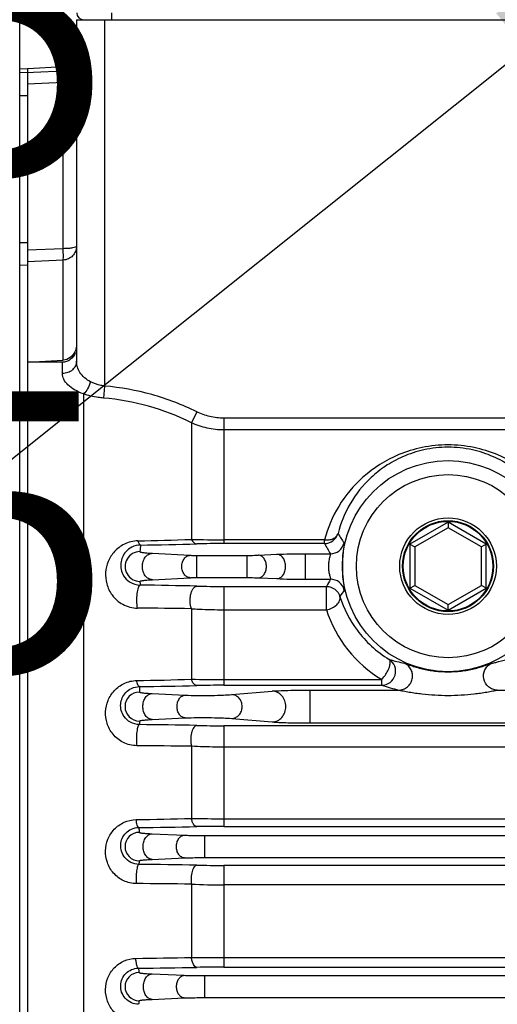
# Model space of a CAD drawing. Units: millimetres. Extents: x 525 to 3228, y 2257 to 4168.
# Drawn here: x 1562 to 1596, y 3255 to 3325 of the extents above; entities that cross this region are included whole.
import ezdxf

# ---------------------------------------------------------------- set-up
doc = ezdxf.new("R2010")
doc.units = ezdxf.units.MM
doc.layers.get('0').update_dxf_attribs({"lineweight": 30})
doc.layers.add('标注层', color=7, linetype='Continuous', lineweight=25)
doc.styles.get("Standard").update_dxf_attribs({"font": 'gbenor.shx', "bigfont": 'gbcbig.shx'})
doc.styles.add('国标', font='gbenor.shx', dxfattribs={"bigfont": 'gbcbig.shx'})
doc.dimstyles.get("Standard").update_dxf_attribs({"dimscale": 10, "dimtxt": 2.5, "dimasz": 2, "dimexe": 1.5, "dimexo": 0.5, "dimtad": 1, "dimdsep": 46, "dimtxsty": 'Standard', "dimcen": 0.09, "dimadec": 0, "dimazin": 0, "dimtp": 0.01, "dimtm": 0.01, "dimtfac": 1, "dimtofl": 0, "dimtmove": 0, "dimatfit": 3, "dimfxl": 1, "dimtolj": 1, "dimlwd": 25, "dimlwe": 25, "dimarcsym": 0})

# ---------------------------------------------------------------- blocks, each defined once
blk = doc.blocks.new('*D11')
at = {"layer": 'Defpoints', "color": 0, "transparency": 16777216}
for p in [(1805.222, 3490.722), (1805.222, 3299.08), (1403.872, 3256.472)]:
    blk.add_point(p, dxfattribs=at)
at = {"layer": '标注层', "color": 0, "lineweight": 25, "transparency": 16777216}
for p, q in [((1403.872, 3261.472), (1403.872, 3505.722)), ((1805.222, 3304.08), (1805.222, 3505.722)), ((1423.872, 3490.722), (1785.222, 3490.722))]:
    blk.add_line(p, q, dxfattribs=at)
at = {"layer": '标注层', "color": 0, "transparency": 16777216}
for points in [[(1423.872, 3494.055), (1423.872, 3487.388), (1403.872, 3490.722)], [(1785.222, 3494.055), (1785.222, 3487.388), (1805.222, 3490.722)]]:
    blk.add_solid(points, dxfattribs=at)
at = {"layer": '标注层', "color": 0, "lineweight": -3, "transparency": 16777216, "insert": (1604.547, 3509.472), "char_height": 25, "attachment_point": 5}
blk.add_mtext('\\A1;401', dxfattribs=at)

msp = doc.modelspace()

# ---------------------------------------------------------------- linework, layer by layer
at = {"color": 0, "lineweight": -3}
for p, q in [((1561.972, 3101.28), (1561.972, 3397.306)), ((1566.022, 3325.306), (1566.022, 3300.938)), ((1566.022, 3325.306), (1640.022, 3325.306)), ((1568.022, 3325.306), (1568.022, 3299.158)), ((1568.537, 3325.306), (1568.537, 3325.798)), ((1561.972, 3321.818), (1562.522, 3321.806)), ((1565.074, 3321.94), (1562.522, 3321.806)), ((1562.522, 3321.806), (1562.522, 3176.136)), ((1562.948, 3321.562), (1565.074, 3321.666)), ((1565.074, 3321.666), (1565.074, 3321.94)), ((1562.522, 3321.522), (1561.972, 3321.534)), ((1562.522, 3321.541), (1562.948, 3321.562)), ((1562.522, 3320.719), (1565.074, 3320.844)), ((1565.074, 3308.965), (1565.074, 3320.844)), ((1562.522, 3319.879), (1561.972, 3319.881)), ((1562.522, 3309.387), (1561.972, 3309.389)), ((1565.074, 3308.965), (1562.522, 3308.847)), ((1562.522, 3307.765), (1561.972, 3307.776)), ((1565.074, 3308.151), (1562.522, 3308.032)), ((1565.074, 3301.011), (1565.074, 3308.151)), ((1562.522, 3300.861), (1565.074, 3301.011)), ((1565.022, 3300.861), (1562.522, 3300.861)), ((1565.022, 3300.059), (1565.022, 3300.861)), ((1568.022, 3299.158), (1567.951, 3298.305)), ((1566.522, 3298.603), (1566.522, 3246.033)), ((1574.599, 3297.326), (1574.214, 3296.542)), ((1574.214, 3296.542), (1574.214, 3288.219)), ((1576.522, 3296.872), (1576.522, 3287.921)), ((1639.014, 3296.872), (1576.522, 3296.872)), ((1639.014, 3296.025), (1576.522, 3296.025)), ((1592.522, 3289.443), (1589.805, 3287.875)), ((1592.522, 3289.443), (1592.522, 3289.05)), ((1595.239, 3287.875), (1592.522, 3289.443)), ((1592.522, 3289.05), (1590.146, 3287.678)), ((1594.898, 3287.678), (1592.522, 3289.05)), ((1583.717, 3288.185), (1576.522, 3288.185)), ((1583.717, 3287.921), (1576.522, 3287.921)), ((1583.717, 3287.921), (1583.717, 3288.185)), ((1571.434, 3287.227), (1574.134, 3287.083)), ((1582.35, 3285.375), (1582.35, 3287.19)), ((1582.35, 3287.19), (1584.131, 3287.19)), ((1589.805, 3287.875), (1589.805, 3284.738)), ((1589.805, 3287.875), (1590.146, 3287.678)), ((1590.146, 3287.678), (1590.146, 3284.934)), ((1595.239, 3287.875), (1594.898, 3287.678)), ((1594.898, 3284.934), (1594.898, 3287.678)), ((1595.239, 3284.738), (1595.239, 3287.875)), ((1574.602, 3285.492), (1574.602, 3287.073)), ((1574.602, 3287.073), (1578.196, 3287.073)), ((1578.196, 3285.492), (1578.196, 3287.073)), ((1578.997, 3287.09), (1580.321, 3287.151)), ((1571.434, 3285.338), (1574.134, 3285.482)), ((1574.602, 3285.492), (1578.196, 3285.492)), ((1578.997, 3285.475), (1580.321, 3285.414)), ((1582.35, 3285.375), (1584.142, 3285.375)), ((1576.522, 3284.861), (1576.522, 3277.805)), ((1576.522, 3284.861), (1583.849, 3284.861)), ((1583.849, 3283.197), (1583.849, 3284.861)), ((1589.805, 3284.738), (1590.146, 3284.934)), ((1589.805, 3284.738), (1592.522, 3283.169)), ((1590.146, 3284.934), (1592.522, 3283.562)), ((1592.522, 3283.562), (1594.898, 3284.934)), ((1592.522, 3283.169), (1595.239, 3284.738)), ((1595.239, 3284.738), (1594.898, 3284.934)), ((1574.214, 3283.272), (1574.214, 3278.237)), ((1576.522, 3283.197), (1583.849, 3283.197)), ((1592.522, 3283.169), (1592.522, 3283.562)), ((1576.522, 3278.209), (1587.796, 3278.209)), ((1587.796, 3277.805), (1587.796, 3278.209)), ((1576.522, 3277.805), (1587.795, 3277.805)), ((1577.09, 3277.141), (1579.986, 3277.391)), ((1582.699, 3275.114), (1582.699, 3277.463)), ((1582.699, 3277.463), (1589.009, 3277.463)), ((1596.034, 3277.463), (1602.421, 3277.463)), ((1571.422, 3277.215), (1573.775, 3277.102)), ((1571.422, 3275.362), (1573.775, 3275.475)), ((1577.09, 3275.437), (1579.986, 3275.187)), ((1576.522, 3274.917), (1576.522, 3267.736)), ((1708.522, 3274.917), (1576.522, 3274.917)), ((1582.699, 3275.114), (1602.421, 3275.114)), ((1574.214, 3273.454), (1574.214, 3268.299)), ((1708.522, 3273.392), (1576.522, 3273.392)), ((1576.522, 3268.281), (1708.522, 3268.281)), ((1576.522, 3267.736), (1708.522, 3267.736)), ((1571.415, 3267.21), (1573.714, 3267.106)), ((1575.177, 3265.509), (1575.177, 3267.079)), ((1575.177, 3267.079), (1709.867, 3267.079)), ((1571.415, 3265.378), (1573.714, 3265.482)), ((1575.177, 3265.509), (1709.867, 3265.509)), ((1576.522, 3264.949), (1576.522, 3257.692)), ((1708.522, 3264.949), (1576.522, 3264.949)), ((1574.214, 3263.612), (1574.214, 3258.386)), ((1708.522, 3263.563), (1576.522, 3263.563)), ((1576.522, 3258.378), (1708.522, 3258.378)), ((1576.522, 3257.692), (1708.522, 3257.692)), ((1571.41, 3257.207), (1573.712, 3257.108)), ((1575.177, 3257.082), (1709.867, 3257.082)), ((1575.177, 3255.515), (1575.177, 3257.082)), ((1571.41, 3255.389), (1573.712, 3255.488)), ((1575.177, 3255.515), (1709.867, 3255.515))]:
    msp.add_line(p, q, dxfattribs=at)
for radius in [7.534, 6.534, 3.445, 3.245, 3.198]:
    msp.add_circle((1592.522, 3286.306), radius, dxfattribs=at)
for centre, radius, start, end in [((1566.537, 3325.806), 0.5, 181, 270), ((1565.022, 3322.939), 1, 273, 349.12503), ((1598.772, 3297.285), 16.539, 211.53206, 214.28086), ((1567.29, 3461.808), 173.727, 271.02621, 272.28416), ((1567.299, 3550.286), 262.492, 270.71958, 271.59357), ((1576.51, 3364.266), 76.081, 268.27107, 270.00923), ((1576.511, 3217.414), 70.507, 89.99127, 91.5542), ((1600.758, 3297.079), 19.346, 208.25237, 210.74261), ((1584.13, 3288.19), 1, 270.06386, 347.28986), ((1570.545, 3286.282), 1.062, 89.99449, 270.0037), ((1577.215, 3285.69), 6.686, 184.02463, 186.3478), ((1600.381, 3275.788), 18.858, 149.44369, 151.24245), ((1584.141, 3284.375), 1.001, 13.0484, 89.94669), ((1567.004, 2954.922), 330.048, 88.68137, 89.38091), ((1576.475, 3366.268), 81.407, 268.67945, 270.03305), ((1598.628, 3275.457), 16.315, 145.912, 147.87305), ((1566.898, 2759.93), 523.393, 89.19907, 89.61915), ((1592.445, 3285.944), 9.024, 197.72168, 238.98809), ((1592.649, 3294.489), 15.456, 253.7672, 257.93385), ((1567.011, 3499.313), 221.194, 270.85753, 271.86626), ((1576.476, 3371.595), 93.386, 268.61192, 270.02792), ((1566.994, 3609.317), 331.621, 270.60775, 271.31412), ((1580.222, 3277.66), 9.711, 179.6756, 181.99013), ((1576.475, 3196.146), 81.659, 89.96701, 91.31645), ((1592.762, 3293.145), 16.124, 252.06155, 256.5438), ((1570.517, 3276.289), 1.033, 90.00735, 269.99212), ((1580.766, 3274.905), 10.256, 178.04475, 179.48271), ((1567.143, 2914.497), 360.517, 88.81496, 89.46467), ((1576.51, 3370.028), 95.11, 268.84839, 270.00696), ((1566.995, 2739.967), 533.536, 89.22465, 89.64274), ((1566.977, 3526.709), 258.511, 270.73153, 271.60426), ((1576.48, 3409.827), 141.545, 269.083, 270.01716), ((1566.954, 3639.87), 372.232, 270.54042, 271.17676), ((1588.049, 3269.22), 17.653, 185.0866, 186.21079), ((1576.474, 3176.471), 91.265, 89.96993, 91.17732), ((1570.5, 3266.294), 1.016, 90.0175, 269.983), ((1588.782, 3263.293), 18.39, 173.8027, 174.5971), ((1567.114, 2876.32), 388.718, 88.89664, 89.50476), ((1576.51, 3367.146), 102.197, 268.92835, 270.00657), ((1566.996, 2753.466), 510.197, 89.1893, 89.63054), ((1576.509, 3317.01), 53.447, 267.53897, 270.0136), ((1566.953, 3554.999), 296.701, 270.63746, 271.40242), ((1576.491, 3585.314), 326.936, 269.60099, 270.00541), ((1566.934, 3657.943), 400.342, 270.50186, 271.09709), ((1576.474, 3159.756), 97.936, 89.97171, 91.09684), ((1570.489, 3256.298), 1.005, 90.02482, 269.97643), ((1610.841, 3263.715), 40.859, 188.58465, 189.02828), ((1611.944, 3248.709), 41.975, 170.97544, 171.32879)]:
    msp.add_arc(centre, radius, start, end, dxfattribs=at)
for points, knots in [([(1566.022, 3322.662), (1566.022, 3322.536), (1565.973, 3322.283), (1565.765, 3321.958), (1565.451, 3321.735), (1565.2, 3321.673), (1565.074, 3321.666)], [0, 0, 0, 0, 0.249402, 0.499488, 0.749873, 1, 1, 1, 1]), ([(1565.074, 3320.844), (1565.079, 3320.947), (1565.085, 3321.136), (1565.089, 3321.358), (1565.088, 3321.503), (1565.086, 3321.58), (1565.081, 3321.631), (1565.078, 3321.658), (1565.074, 3321.666)], [0, 0, 0, 0, 0.375437, 0.687954, 0.809595, 0.90355, 0.967422, 1, 1, 1, 1]), ([(1566.022, 3321.018), (1566.022, 3321.005), (1565.999, 3320.975), (1565.907, 3320.931), (1565.715, 3320.887), (1565.422, 3320.854), (1565.196, 3320.845), (1565.074, 3320.844)], [0, 0, 0, 0, 0.037853, 0.10067, 0.314324, 0.628451, 1, 1, 1, 1]), ([(1566.022, 3309.139), (1566.022, 3309.126), (1565.999, 3309.096), (1565.907, 3309.052), (1565.715, 3309.008), (1565.422, 3308.975), (1565.197, 3308.966), (1565.074, 3308.965)], [0, 0, 0, 0, 0.03787, 0.100651, 0.314486, 0.628037, 1, 1, 1, 1]), ([(1566.022, 3309.139), (1566.022, 3309.014), (1565.973, 3308.762), (1565.764, 3308.441), (1565.451, 3308.218), (1565.2, 3308.157), (1565.074, 3308.151)], [0, 0, 0, 0, 0.248762, 0.498243, 0.74874, 1, 1, 1, 1]), ([(1565.074, 3308.151), (1565.082, 3308.181), (1565.084, 3308.273), (1565.088, 3308.446), (1565.083, 3308.687), (1565.078, 3308.867), (1565.074, 3308.965)], [0, 0, 0, 0, 0.114987, 0.335104, 0.640219, 1, 1, 1, 1]), ([(1565.936, 3301.528), (1565.864, 3301.344), (1565.677, 3301.087), (1565.323, 3300.895), (1565.122, 3300.861), (1565.022, 3300.861)], [0, 0, 0, 0, 0.497845, 0.749065, 1, 1, 1, 1]), ([(1565.906, 3301.606), (1565.829, 3301.447), (1565.604, 3301.154), (1565.251, 3301.021), (1565.074, 3301.011)], [0, 0, 0, 0, 0.500692, 1, 1, 1, 1]), ([(1566.022, 3300.938), (1566.022, 3300.823), (1565.967, 3300.586), (1565.74, 3300.294), (1565.409, 3300.103), (1565.151, 3300.059), (1565.022, 3300.059)], [0, 0, 0, 0, 0.235009, 0.479066, 0.735373, 1, 1, 1, 1]), ([(1567.022, 3299.462), (1566.723, 3299.616), (1566.335, 3299.952), (1566.067, 3300.517), (1566.022, 3300.801), (1566.022, 3300.938)], [0, 0, 0, 0, 0.54378, 0.779142, 1, 1, 1, 1]), ([(1566.522, 3298.603), (1566.3, 3298.678), (1565.901, 3298.853), (1565.415, 3299.208), (1565.102, 3299.612), (1565.022, 3299.918), (1565.022, 3300.059)], [0, 0, 0, 0, 0.31841, 0.586814, 0.80903, 1, 1, 1, 1]), ([(1567.022, 3299.462), (1566.977, 3299.286), (1566.851, 3298.972), (1566.644, 3298.696), (1566.522, 3298.603)], [0, 0, 0, 0, 0.542785, 1, 1, 1, 1]), ([(1568.022, 3299.158), (1567.932, 3299.17), (1567.587, 3299.228), (1567.252, 3299.343), (1567.022, 3299.462)], [0, 0, 0, 0, 0.259886, 1, 1, 1, 1]), ([(1574.599, 3297.326), (1573.573, 3297.83), (1571.425, 3298.654), (1569.161, 3299.063), (1568.022, 3299.158)], [0, 0, 0, 0, 0.500019, 1, 1, 1, 1]), ([(1567.951, 3298.305), (1567.824, 3298.315), (1567.34, 3298.371), (1566.861, 3298.482), (1566.522, 3298.603)], [0, 0, 0, 0, 0.261055, 1, 1, 1, 1]), ([(1574.214, 3296.542), (1573.238, 3297.026), (1571.194, 3297.819), (1569.036, 3298.213), (1567.951, 3298.305)], [0, 0, 0, 0, 0.500018, 1, 1, 1, 1]), ([(1576.522, 3296.872), (1576.191, 3296.872), (1575.525, 3296.951), (1574.897, 3297.18), (1574.599, 3297.326)], [0, 0, 0, 0, 0.499958, 1, 1, 1, 1]), ([(1576.522, 3296.025), (1576.125, 3296.025), (1575.33, 3296.114), (1574.574, 3296.375), (1574.214, 3296.542)], [0, 0, 0, 0, 0.500054, 1, 1, 1, 1]), ([(1592.522, 3294.964), (1591.902, 3294.964), (1590.7, 3294.841), (1588.581, 3294.188), (1586.432, 3292.838), (1584.635, 3290.674), (1583.935, 3289.022), (1583.716, 3288.185)], [0, 0, 0, 0, 0.15621, 0.301499, 0.55554, 0.782185, 1, 1, 1, 1]), ([(1601.326, 3288.185), (1601.108, 3289.022), (1600.41, 3290.675), (1598.611, 3292.838), (1596.462, 3294.188), (1594.344, 3294.841), (1593.142, 3294.965), (1592.522, 3294.964)], [0, 0, 0, 0, 0.217806, 0.444487, 0.698538, 0.843814, 1, 1, 1, 1]), ([(1592.522, 3294.797), (1591.941, 3294.797), (1590.828, 3294.675), (1589.316, 3294.179), (1588.055, 3293.483), (1586.72, 3292.422), (1585.459, 3290.842), (1584.862, 3289.376), (1584.675, 3288.636)], [0, 0, 0, 0, 0.162637, 0.310448, 0.442599, 0.563549, 0.786245, 1, 1, 1, 1]), ([(1600.369, 3288.636), (1600.182, 3289.377), (1599.585, 3290.843), (1598.324, 3292.423), (1596.988, 3293.484), (1595.727, 3294.179), (1594.216, 3294.675), (1593.103, 3294.797), (1592.522, 3294.797)], [0, 0, 0, 0, 0.213824, 0.436532, 0.557489, 0.689626, 0.83741, 1, 1, 1, 1]), ([(1583.717, 3288.185), (1583.824, 3288.172), (1584.034, 3288.172), (1584.325, 3288.252), (1584.555, 3288.407), (1584.649, 3288.558), (1584.675, 3288.636)], [0, 0, 0, 0, 0.28395, 0.546997, 0.783697, 1, 1, 1, 1]), ([(1583.717, 3287.921), (1583.927, 3287.921), (1584.359, 3288.062), (1584.615, 3288.435), (1584.675, 3288.636)], [0, 0, 0, 0, 0.500058, 1, 1, 1, 1]), ([(1570.402, 3288.109), (1570.071, 3288.103), (1569.439, 3287.948), (1568.706, 3287.391), (1568.249, 3286.67), (1568.056, 3285.862), (1568.137, 3285.014), (1568.533, 3284.18), (1569.166, 3283.622), (1569.824, 3283.362), (1570.193, 3283.313), (1570.377, 3283.312)], [0, 0, 0, 0, 0.135649, 0.256595, 0.369131, 0.478903, 0.591122, 0.712054, 0.849351, 0.924691, 1, 1, 1, 1]), ([(1570.402, 3288.109), (1570.414, 3288.069), (1570.439, 3287.995), (1570.491, 3287.89), (1570.552, 3287.821), (1570.596, 3287.815)], [0, 0, 0, 0, 0.348858, 0.631268, 1, 1, 1, 1]), ([(1574.214, 3288.219), (1574.259, 3288.133), (1574.357, 3287.985), (1574.523, 3287.901), (1574.599, 3287.896)], [0, 0, 0, 0, 0.561422, 1, 1, 1, 1]), ([(1585.106, 3287.97), (1585.109, 3287.966), (1585.11, 3287.952), (1585.11, 3287.925), (1585.106, 3287.884), (1585.098, 3287.803), (1585.081, 3287.669), (1585.056, 3287.47), (1585.029, 3287.224), (1585.006, 3286.937), (1584.989, 3286.62), (1584.984, 3286.285), (1584.991, 3285.95), (1585.009, 3285.633), (1585.035, 3285.346), (1585.063, 3285.1), (1585.089, 3284.902), (1585.107, 3284.768), (1585.115, 3284.687), (1585.119, 3284.646), (1585.119, 3284.619), (1585.119, 3284.604), (1585.116, 3284.601)], [0, 0, 0, 0, 0.004115, 0.012156, 0.024227, 0.040335, 0.084505, 0.144005, 0.217763, 0.303852, 0.399338, 0.499963, 0.600583, 0.696058, 0.782154, 0.855929, 0.915447, 0.959636, 0.975758, 0.987841, 0.995888, 1, 1, 1, 1]), ([(1570.596, 3287.815), (1570.379, 3287.81), (1569.983, 3287.71), (1569.541, 3287.371), (1569.276, 3286.964), (1569.157, 3286.522), (1569.18, 3286.056), (1569.376, 3285.568), (1569.828, 3285.101), (1570.305, 3284.956), (1570.57, 3284.951)], [0, 0, 0, 0, 0.147026, 0.265774, 0.370956, 0.470813, 0.571817, 0.682378, 0.820112, 1, 1, 1, 1]), ([(1570.545, 3287.344), (1570.545, 3287.338), (1570.565, 3287.322), (1570.605, 3287.311), (1570.674, 3287.294), (1570.82, 3287.273), (1571.077, 3287.248), (1571.302, 3287.234), (1571.434, 3287.227)], [0, 0, 0, 0, 0.022172, 0.069284, 0.145534, 0.252183, 0.560728, 1, 1, 1, 1]), ([(1571.434, 3285.338), (1571.339, 3285.342), (1571.14, 3285.402), (1570.906, 3285.62), (1570.755, 3285.928), (1570.703, 3286.282), (1570.755, 3286.637), (1570.906, 3286.945), (1571.14, 3287.163), (1571.339, 3287.223), (1571.434, 3287.227)], [0, 0, 0, 0, 0.11026, 0.229946, 0.361198, 0.5, 0.638802, 0.770054, 0.88974, 1, 1, 1, 1]), ([(1580.321, 3287.151), (1580.629, 3287.166), (1581.305, 3287.184), (1581.982, 3287.19), (1582.35, 3287.19)], [0, 0, 0, 0, 0.455293, 1, 1, 1, 1]), ([(1584.131, 3287.19), (1584.133, 3287.188), (1584.135, 3287.178), (1584.131, 3287.152), (1584.118, 3287.098), (1584.094, 3287.014), (1584.064, 3286.903), (1584.033, 3286.769), (1583.997, 3286.561), (1583.978, 3286.282), (1584.001, 3286.003), (1584.039, 3285.795), (1584.071, 3285.662), (1584.102, 3285.551), (1584.127, 3285.467), (1584.142, 3285.413), (1584.145, 3285.387), (1584.144, 3285.377), (1584.142, 3285.375)], [0, 0, 0, 0, 0.004594, 0.013493, 0.044953, 0.093489, 0.156532, 0.23138, 0.315473, 0.499868, 0.684232, 0.768322, 0.843208, 0.906331, 0.954969, 0.98651, 0.995418, 1, 1, 1, 1]), ([(1574.134, 3285.482), (1574.054, 3285.485), (1573.886, 3285.536), (1573.689, 3285.721), (1573.563, 3285.982), (1573.519, 3286.282), (1573.563, 3286.583), (1573.689, 3286.843), (1573.886, 3287.029), (1574.053, 3287.08), (1574.133, 3287.083)], [0, 0, 0, 0, 0.109807, 0.229347, 0.360797, 0.500005, 0.639212, 0.770659, 0.890195, 1, 1, 1, 1]), ([(1574.134, 3287.083), (1574.166, 3287.081), (1574.321, 3287.075), (1574.477, 3287.073), (1574.602, 3287.073)], [0, 0, 0, 0, 0.203848, 1, 1, 1, 1]), ([(1578.196, 3287.073), (1578.271, 3287.073), (1578.538, 3287.075), (1578.806, 3287.081), (1578.997, 3287.09)], [0, 0, 0, 0, 0.282298, 1, 1, 1, 1]), ([(1578.997, 3285.475), (1579.074, 3285.478), (1579.236, 3285.532), (1579.422, 3285.72), (1579.541, 3285.981), (1579.583, 3286.282), (1579.541, 3286.584), (1579.422, 3286.845), (1579.236, 3287.033), (1579.074, 3287.087), (1578.997, 3287.09)], [0, 0, 0, 0, 0.106635, 0.225181, 0.358013, 0.5, 0.641987, 0.774819, 0.893365, 1, 1, 1, 1]), ([(1580.321, 3285.414), (1580.404, 3285.417), (1580.578, 3285.474), (1580.778, 3285.677), (1580.907, 3285.959), (1580.951, 3286.282), (1580.907, 3286.606), (1580.778, 3286.888), (1580.578, 3287.091), (1580.404, 3287.148), (1580.321, 3287.151)], [0, 0, 0, 0, 0.106639, 0.225184, 0.358013, 0.499996, 0.64198, 0.774811, 0.893359, 1, 1, 1, 1]), ([(1570.545, 3285.221), (1570.545, 3285.227), (1570.565, 3285.243), (1570.605, 3285.254), (1570.674, 3285.27), (1570.82, 3285.292), (1571.077, 3285.317), (1571.302, 3285.331), (1571.434, 3285.338)], [0, 0, 0, 0, 0.022173, 0.069285, 0.145536, 0.252186, 0.560728, 1, 1, 1, 1]), ([(1574.134, 3285.482), (1574.166, 3285.484), (1574.321, 3285.49), (1574.477, 3285.492), (1574.602, 3285.492)], [0, 0, 0, 0, 0.203872, 1, 1, 1, 1]), ([(1578.196, 3285.492), (1578.271, 3285.492), (1578.538, 3285.49), (1578.806, 3285.484), (1578.997, 3285.475)], [0, 0, 0, 0, 0.282287, 1, 1, 1, 1]), ([(1580.321, 3285.414), (1580.629, 3285.399), (1581.305, 3285.381), (1581.982, 3285.375), (1582.35, 3285.375)], [0, 0, 0, 0, 0.455294, 1, 1, 1, 1]), ([(1570.377, 3283.312), (1570.346, 3283.477), (1570.318, 3283.827), (1570.337, 3284.319), (1570.402, 3284.69), (1570.485, 3284.887), (1570.543, 3284.946), (1570.57, 3284.951)], [0, 0, 0, 0, 0.296794, 0.616772, 0.870297, 0.951085, 1, 1, 1, 1]), ([(1574.214, 3283.272), (1574.159, 3283.433), (1574.12, 3283.695), (1574.13, 3284.044), (1574.171, 3284.3), (1574.244, 3284.529), (1574.355, 3284.746), (1574.5, 3284.874), (1574.599, 3284.882)], [0, 0, 0, 0, 0.28434, 0.436804, 0.584356, 0.718927, 0.834179, 1, 1, 1, 1]), ([(1583.849, 3284.861), (1584.061, 3284.863), (1584.496, 3284.716), (1584.754, 3284.337), (1584.811, 3284.133)], [0, 0, 0, 0, 0.49984, 1, 1, 1, 1]), ([(1583.849, 3283.197), (1583.99, 3283.221), (1584.258, 3283.308), (1584.589, 3283.529), (1584.805, 3283.813), (1584.833, 3284.039), (1584.811, 3284.133)], [0, 0, 0, 0, 0.291393, 0.566571, 0.802667, 1, 1, 1, 1]), ([(1584.811, 3284.133), (1585.086, 3283.269), (1585.744, 3281.989), (1587.047, 3280.549), (1587.875, 3279.925), (1588.328, 3279.649)], [0, 0, 0, 0, 0.468581, 0.725915, 1, 1, 1, 1]), ([(1574.214, 3283.272), (1574.397, 3283.26), (1575.166, 3283.215), (1575.936, 3283.197), (1576.522, 3283.197)], [0, 0, 0, 0, 0.238189, 1, 1, 1, 1]), ([(1587.796, 3278.209), (1587.904, 3278.334), (1588.061, 3278.531), (1588.22, 3278.822), (1588.318, 3279.04), (1588.38, 3279.243), (1588.399, 3279.397), (1588.399, 3279.5), (1588.391, 3279.56), (1588.372, 3279.613), (1588.344, 3279.638), (1588.328, 3279.649)], [0, 0, 0, 0, 0.304959, 0.462703, 0.611629, 0.744024, 0.853534, 0.897464, 0.933719, 0.964305, 1, 1, 1, 1]), ([(1587.796, 3277.805), (1588.005, 3277.806), (1588.436, 3277.952), (1588.814, 3278.51), (1588.792, 3279.183), (1588.505, 3279.537), (1588.328, 3279.649)], [0, 0, 0, 0, 0.249407, 0.500123, 0.750743, 1, 1, 1, 1]), ([(1595.626, 3279.375), (1595.728, 3279.396), (1596.094, 3279.478), (1596.458, 3279.575), (1596.719, 3279.651)], [0, 0, 0, 0, 0.276674, 1, 1, 1, 1]), ([(1589.009, 3277.463), (1589.12, 3277.464), (1589.344, 3277.505), (1589.639, 3277.675), (1589.863, 3277.934), (1589.989, 3278.254), (1590.005, 3278.596), (1589.907, 3278.924), (1589.706, 3279.2), (1589.519, 3279.328), (1589.418, 3279.374)], [0, 0, 0, 0, 0.12408, 0.248817, 0.374244, 0.500095, 0.625921, 0.751285, 0.875955, 1, 1, 1, 1]), ([(1589.418, 3279.375), (1589.439, 3279.37), (1589.494, 3279.351), (1589.594, 3279.316), (1589.728, 3279.267), (1589.952, 3279.19), (1590.269, 3279.088), (1590.683, 3278.978), (1591.125, 3278.885), (1591.739, 3278.792), (1592.208, 3278.764), (1592.522, 3278.764)], [0, 0, 0, 0, 0.020286, 0.05469, 0.100307, 0.154195, 0.278251, 0.414821, 0.557755, 0.703923, 1, 1, 1, 1]), ([(1592.522, 3278.764), (1592.836, 3278.764), (1593.306, 3278.792), (1593.919, 3278.885), (1594.361, 3278.978), (1594.775, 3279.088), (1595.093, 3279.19), (1595.317, 3279.268), (1595.45, 3279.316), (1595.55, 3279.351), (1595.605, 3279.37), (1595.626, 3279.375)], [0, 0, 0, 0, 0.29612, 0.442312, 0.585262, 0.721847, 0.845894, 0.89979, 0.94538, 0.979775, 1, 1, 1, 1]), ([(1596.034, 3277.463), (1595.924, 3277.464), (1595.7, 3277.506), (1595.31, 3277.73), (1594.997, 3278.241), (1595.073, 3278.835), (1595.339, 3279.199), (1595.526, 3279.328), (1595.626, 3279.374)], [0, 0, 0, 0, 0.124858, 0.250631, 0.500156, 0.749552, 0.875217, 1, 1, 1, 1]), ([(1570.321, 3273.493), (1569.995, 3273.495), (1569.343, 3273.65), (1568.592, 3274.256), (1568.16, 3275.06), (1568.049, 3275.918), (1568.231, 3276.744), (1568.691, 3277.468), (1569.411, 3278), (1570.013, 3278.139), (1570.321, 3278.144)], [0, 0, 0, 0, 0.13806, 0.272062, 0.396654, 0.514695, 0.630385, 0.747571, 0.869829, 1, 1, 1, 1]), ([(1570.511, 3277.715), (1570.49, 3277.718), (1570.443, 3277.758), (1570.371, 3277.901), (1570.339, 3278.04), (1570.321, 3278.144)], [0, 0, 0, 0, 0.134979, 0.344052, 1, 1, 1, 1]), ([(1574.599, 3277.783), (1574.515, 3277.79), (1574.388, 3277.885), (1574.281, 3278.06), (1574.235, 3278.174), (1574.214, 3278.237)], [0, 0, 0, 0, 0.407552, 0.680947, 1, 1, 1, 1]), ([(1570.511, 3274.998), (1570.289, 3275.002), (1569.864, 3275.116), (1569.414, 3275.519), (1569.191, 3275.996), (1569.152, 3276.469), (1569.266, 3276.917), (1569.53, 3277.316), (1569.955, 3277.626), (1570.319, 3277.711), (1570.511, 3277.715)], [0, 0, 0, 0, 0.158754, 0.299967, 0.418441, 0.526631, 0.632617, 0.742436, 0.86236, 1, 1, 1, 1]), ([(1579.986, 3277.391), (1580.145, 3277.404), (1580.518, 3277.425), (1581.422, 3277.456), (1582.168, 3277.463), (1582.699, 3277.463)], [0, 0, 0, 0, 0.175662, 0.41335, 1, 1, 1, 1]), ([(1579.986, 3275.187), (1580.113, 3275.19), (1580.373, 3275.254), (1580.693, 3275.505), (1580.902, 3275.868), (1580.975, 3276.289), (1580.902, 3276.71), (1580.693, 3277.073), (1580.373, 3277.324), (1580.113, 3277.388), (1579.986, 3277.391)], [0, 0, 0, 0, 0.118353, 0.240843, 0.368603, 0.499997, 0.631392, 0.759155, 0.881646, 1, 1, 1, 1]), ([(1589.009, 3277.463), (1589.054, 3277.458), (1589.16, 3277.435), (1589.408, 3277.387), (1589.76, 3277.321), (1590.204, 3277.25), (1590.814, 3277.171), (1591.588, 3277.104), (1592.21, 3277.086), (1592.522, 3277.086)], [0, 0, 0, 0, 0.038022, 0.092039, 0.213941, 0.342057, 0.472431, 0.735671, 1, 1, 1, 1]), ([(1592.522, 3277.086), (1592.834, 3277.086), (1593.456, 3277.104), (1594.23, 3277.171), (1594.841, 3277.25), (1595.284, 3277.321), (1595.636, 3277.387), (1595.884, 3277.435), (1595.99, 3277.458), (1596.034, 3277.463)], [0, 0, 0, 0, 0.264367, 0.527643, 0.658032, 0.78616, 0.908068, 0.962031, 1, 1, 1, 1]), ([(1570.517, 3277.322), (1570.517, 3277.315), (1570.541, 3277.302), (1570.582, 3277.291), (1570.655, 3277.277), (1570.753, 3277.264), (1570.881, 3277.25), (1571.107, 3277.232), (1571.291, 3277.222), (1571.422, 3277.215)], [0, 0, 0, 0, 0.022409, 0.071538, 0.150386, 0.259592, 0.399399, 0.569905, 1, 1, 1, 1]), ([(1571.422, 3275.362), (1571.333, 3275.366), (1571.144, 3275.426), (1570.926, 3275.642), (1570.786, 3275.943), (1570.737, 3276.289), (1570.786, 3276.635), (1570.926, 3276.936), (1571.144, 3277.151), (1571.333, 3277.212), (1571.422, 3277.215)], [0, 0, 0, 0, 0.107673, 0.226538, 0.358917, 0.5, 0.641083, 0.773462, 0.892327, 1, 1, 1, 1]), ([(1573.775, 3275.475), (1573.697, 3275.479), (1573.532, 3275.532), (1573.341, 3275.721), (1573.219, 3275.985), (1573.176, 3276.289), (1573.219, 3276.592), (1573.341, 3276.857), (1573.532, 3277.046), (1573.697, 3277.099), (1573.775, 3277.102)], [0, 0, 0, 0, 0.107435, 0.226224, 0.358706, 0.499997, 0.641289, 0.773773, 0.892564, 1, 1, 1, 1]), ([(1573.775, 3277.102), (1574.061, 3277.089), (1574.684, 3277.074), (1575.593, 3277.075), (1576.412, 3277.098), (1576.894, 3277.124), (1577.09, 3277.141)], [0, 0, 0, 0, 0.258523, 0.564114, 0.821399, 1, 1, 1, 1]), ([(1577.09, 3275.437), (1577.189, 3275.439), (1577.39, 3275.489), (1577.637, 3275.682), (1577.799, 3275.963), (1577.855, 3276.289), (1577.799, 3276.615), (1577.637, 3276.895), (1577.39, 3277.089), (1577.189, 3277.139), (1577.09, 3277.141)], [0, 0, 0, 0, 0.118351, 0.240841, 0.368603, 0.5, 0.631397, 0.759159, 0.881649, 1, 1, 1, 1]), ([(1570.517, 3275.255), (1570.517, 3275.262), (1570.541, 3275.276), (1570.582, 3275.287), (1570.655, 3275.301), (1570.753, 3275.314), (1570.881, 3275.327), (1571.107, 3275.346), (1571.291, 3275.356), (1571.422, 3275.362)], [0, 0, 0, 0, 0.022413, 0.071541, 0.150386, 0.259591, 0.399398, 0.569903, 1, 1, 1, 1]), ([(1573.775, 3275.475), (1574.061, 3275.489), (1574.684, 3275.504), (1575.593, 3275.502), (1576.412, 3275.48), (1576.894, 3275.454), (1577.09, 3275.437)], [0, 0, 0, 0, 0.25852, 0.564109, 0.821396, 1, 1, 1, 1]), ([(1570.511, 3274.998), (1570.488, 3274.994), (1570.441, 3274.942), (1570.397, 3274.833), (1570.355, 3274.672), (1570.31, 3274.384), (1570.288, 3273.985), (1570.302, 3273.655), (1570.321, 3273.493)], [0, 0, 0, 0, 0.045088, 0.121254, 0.229686, 0.365273, 0.683993, 1, 1, 1, 1]), ([(1574.599, 3274.937), (1574.514, 3274.929), (1574.39, 3274.815), (1574.293, 3274.625), (1574.226, 3274.422), (1574.183, 3274.19), (1574.159, 3273.863), (1574.179, 3273.614), (1574.214, 3273.454)], [0, 0, 0, 0, 0.156435, 0.267493, 0.398997, 0.545523, 0.699958, 1, 1, 1, 1]), ([(1579.986, 3275.187), (1580.145, 3275.173), (1580.518, 3275.152), (1581.422, 3275.122), (1582.168, 3275.114), (1582.699, 3275.114)], [0, 0, 0, 0, 0.175662, 0.413351, 1, 1, 1, 1]), ([(1576.522, 3273.392), (1576.324, 3273.392), (1575.554, 3273.398), (1574.785, 3273.423), (1574.214, 3273.454)], [0, 0, 0, 0, 0.257328, 1, 1, 1, 1]), ([(1570.285, 3263.653), (1569.981, 3263.655), (1569.366, 3263.794), (1568.629, 3264.354), (1568.178, 3265.134), (1568.045, 3265.997), (1568.22, 3266.838), (1568.683, 3267.567), (1569.397, 3268.084), (1569.983, 3268.215), (1570.277, 3268.219)], [0, 0, 0, 0, 0.131214, 0.261781, 0.387767, 0.509651, 0.62964, 0.750049, 0.872976, 1, 1, 1, 1]), ([(1570.465, 3267.655), (1570.441, 3267.659), (1570.392, 3267.717), (1570.348, 3267.834), (1570.305, 3268.009), (1570.286, 3268.144), (1570.277, 3268.219)], [0, 0, 0, 0, 0.121183, 0.330132, 0.628868, 1, 1, 1, 1]), ([(1574.599, 3267.717), (1574.505, 3267.725), (1574.372, 3267.861), (1574.273, 3268.076), (1574.231, 3268.221), (1574.214, 3268.299)], [0, 0, 0, 0, 0.387286, 0.668507, 1, 1, 1, 1]), ([(1570.474, 3265.024), (1570.28, 3265.027), (1569.894, 3265.12), (1569.451, 3265.475), (1569.203, 3265.94), (1569.147, 3266.426), (1569.26, 3266.887), (1569.53, 3267.285), (1569.945, 3267.576), (1570.288, 3267.652), (1570.465, 3267.655)], [0, 0, 0, 0, 0.142689, 0.281627, 0.406409, 0.522, 0.63458, 0.74902, 0.869545, 1, 1, 1, 1]), ([(1570.499, 3267.31), (1570.5, 3267.303), (1570.525, 3267.291), (1570.568, 3267.28), (1570.643, 3267.267), (1570.745, 3267.254), (1570.875, 3267.242), (1571.101, 3267.225), (1571.284, 3267.216), (1571.415, 3267.21)], [0, 0, 0, 0, 0.022781, 0.073368, 0.154045, 0.265005, 0.405926, 0.576324, 1, 1, 1, 1]), ([(1571.415, 3265.378), (1571.329, 3265.382), (1571.148, 3265.443), (1570.94, 3265.656), (1570.807, 3265.953), (1570.761, 3266.294), (1570.807, 3266.635), (1570.94, 3266.932), (1571.148, 3267.145), (1571.329, 3267.206), (1571.415, 3267.21)], [0, 0, 0, 0, 0.105813, 0.224109, 0.357301, 0.5, 0.642699, 0.775891, 0.894187, 1, 1, 1, 1]), ([(1573.714, 3265.482), (1573.638, 3265.485), (1573.477, 3265.539), (1573.293, 3265.728), (1573.176, 3265.992), (1573.135, 3266.294), (1573.175, 3266.596), (1573.293, 3266.859), (1573.477, 3267.049), (1573.638, 3267.103), (1573.714, 3267.106)], [0, 0, 0, 0, 0.105686, 0.223947, 0.357198, 0.50001, 0.642819, 0.776064, 0.894317, 1, 1, 1, 1]), ([(1573.714, 3267.106), (1573.818, 3267.102), (1574.305, 3267.084), (1574.793, 3267.079), (1575.177, 3267.079)], [0, 0, 0, 0, 0.212726, 1, 1, 1, 1]), ([(1573.714, 3265.482), (1573.818, 3265.486), (1574.305, 3265.504), (1574.793, 3265.509), (1575.177, 3265.509)], [0, 0, 0, 0, 0.212728, 1, 1, 1, 1]), ([(1570.474, 3265.024), (1570.454, 3265.02), (1570.413, 3264.975), (1570.375, 3264.88), (1570.337, 3264.738), (1570.295, 3264.482), (1570.269, 3264.114), (1570.274, 3263.809), (1570.285, 3263.653)], [0, 0, 0, 0, 0.043015, 0.115879, 0.22031, 0.351805, 0.668774, 1, 1, 1, 1]), ([(1570.499, 3265.278), (1570.5, 3265.285), (1570.525, 3265.297), (1570.568, 3265.308), (1570.643, 3265.321), (1570.745, 3265.333), (1570.875, 3265.346), (1571.101, 3265.363), (1571.284, 3265.372), (1571.415, 3265.378)], [0, 0, 0, 0, 0.022788, 0.073371, 0.154042, 0.265001, 0.405923, 0.576322, 1, 1, 1, 1]), ([(1574.599, 3264.967), (1574.524, 3264.959), (1574.415, 3264.859), (1574.327, 3264.692), (1574.238, 3264.439), (1574.184, 3264.072), (1574.193, 3263.766), (1574.214, 3263.612)], [0, 0, 0, 0, 0.151054, 0.258938, 0.38744, 0.687439, 1, 1, 1, 1]), ([(1574.599, 3257.674), (1574.494, 3257.685), (1574.356, 3257.863), (1574.264, 3258.118), (1574.227, 3258.292), (1574.214, 3258.386)], [0, 0, 0, 0, 0.374726, 0.662283, 1, 1, 1, 1]), ([(1570.262, 3253.8), (1569.97, 3253.802), (1569.377, 3253.933), (1568.651, 3254.465), (1568.19, 3255.228), (1568.043, 3256.093), (1568.213, 3256.945), (1568.68, 3257.677), (1569.391, 3258.186), (1569.967, 3258.312), (1570.254, 3258.316)], [0, 0, 0, 0, 0.127286, 0.255318, 0.381669, 0.505895, 0.628847, 0.751583, 0.875006, 1, 1, 1, 1]), ([(1570.44, 3257.616), (1570.413, 3257.622), (1570.362, 3257.699), (1570.318, 3257.841), (1570.276, 3258.059), (1570.26, 3258.224), (1570.254, 3258.316)], [0, 0, 0, 0, 0.113776, 0.324862, 0.628667, 1, 1, 1, 1]), ([(1570.449, 3255.037), (1570.273, 3255.04), (1569.917, 3255.119), (1569.482, 3255.438), (1569.215, 3255.89), (1569.143, 3256.388), (1569.256, 3256.864), (1569.533, 3257.266), (1569.944, 3257.544), (1570.274, 3257.614), (1570.44, 3257.616)], [0, 0, 0, 0, 0.131982, 0.266009, 0.394198, 0.516221, 0.635158, 0.753972, 0.874931, 1, 1, 1, 1]), ([(1570.489, 3257.304), (1570.49, 3257.297), (1570.516, 3257.286), (1570.559, 3257.275), (1570.637, 3257.262), (1570.74, 3257.25), (1570.871, 3257.238), (1571.097, 3257.222), (1571.28, 3257.213), (1571.41, 3257.207)], [0, 0, 0, 0, 0.023081, 0.074655, 0.156631, 0.268763, 0.410371, 0.580435, 1, 1, 1, 1]), ([(1571.41, 3255.389), (1571.327, 3255.393), (1571.15, 3255.454), (1570.949, 3255.667), (1570.82, 3255.961), (1570.776, 3256.298), (1570.82, 3256.636), (1570.949, 3256.93), (1571.15, 3257.142), (1571.327, 3257.204), (1571.41, 3257.207)], [0, 0, 0, 0, 0.104558, 0.222481, 0.356222, 0.5, 0.643778, 0.777519, 0.895442, 1, 1, 1, 1]), ([(1573.712, 3255.488), (1573.638, 3255.492), (1573.48, 3255.547), (1573.302, 3255.736), (1573.187, 3255.997), (1573.147, 3256.298), (1573.187, 3256.599), (1573.301, 3256.861), (1573.48, 3257.05), (1573.638, 3257.105), (1573.712, 3257.108)], [0, 0, 0, 0, 0.104499, 0.222408, 0.356181, 0.500013, 0.643843, 0.777607, 0.895506, 1, 1, 1, 1]), ([(1573.712, 3257.108), (1573.817, 3257.104), (1574.305, 3257.087), (1574.794, 3257.082), (1575.177, 3257.082)], [0, 0, 0, 0, 0.214893, 1, 1, 1, 1]), ([(1570.489, 3255.293), (1570.49, 3255.3), (1570.516, 3255.311), (1570.559, 3255.322), (1570.637, 3255.335), (1570.74, 3255.347), (1570.871, 3255.358), (1571.097, 3255.375), (1571.28, 3255.384), (1571.41, 3255.389)], [0, 0, 0, 0, 0.023088, 0.074654, 0.156628, 0.268763, 0.410369, 0.580431, 1, 1, 1, 1]), ([(1573.712, 3255.488), (1573.817, 3255.493), (1574.305, 3255.51), (1574.794, 3255.515), (1575.177, 3255.515)], [0, 0, 0, 0, 0.214894, 1, 1, 1, 1])]:
    msp.add_open_spline(points, degree=3, knots=knots, dxfattribs=at)
for points in [[(1566.025, 3302.012), (1566.008, 3301.872), (1565.967, 3301.733), (1565.906, 3301.606)], [(1570.596, 3287.815), (1570.573, 3287.659), (1570.556, 3287.502), (1570.545, 3287.344)]]:
    msp.add_open_spline(points, degree=3, dxfattribs=at)

# ---------------------------------------------------------------- texts
at = {"layer": '标注层', "color": 3, "lineweight": -3, "char_height": 19.993, "width": 99.61898, "attachment_point": 1, "style": '国标'}
for s, insert in [('M16X1.5', (1462.697, 3334.274)), ('M25X1.5', (1462.697, 3298.776))]:
    msp.add_mtext(s, dxfattribs=dict(at, insert=insert))

# ---------------------------------------------------------------- dimensions: what is measured, and where the dimension line sits
at = {"layer": '标注层', "color": 3, "lineweight": -3}
dim = msp.add_linear_dim(base=(1805.222, 3490.722), p1=(1403.872, 3256.472), p2=(1805.222, 3299.08), text='401', dimstyle='Standard', dxfattribs=at)
dim.commit()
dim.dimension.update_dxf_attribs({"geometry": '*D11', "text_midpoint": (1604.547, 3509.472)})

# ---------------------------------------------------------------- leaders
for points in [[(1584.121, 3339.471), (1535.868, 3310.364), (1461.113, 3310.364)], [(1613.622, 3335.697), (1535.868, 3273.495), (1461.874, 3273.495)]]:
    msp.add_leader(points, dimstyle='Standard', dxfattribs=at)

doc.saveas('drawing.dxf')
